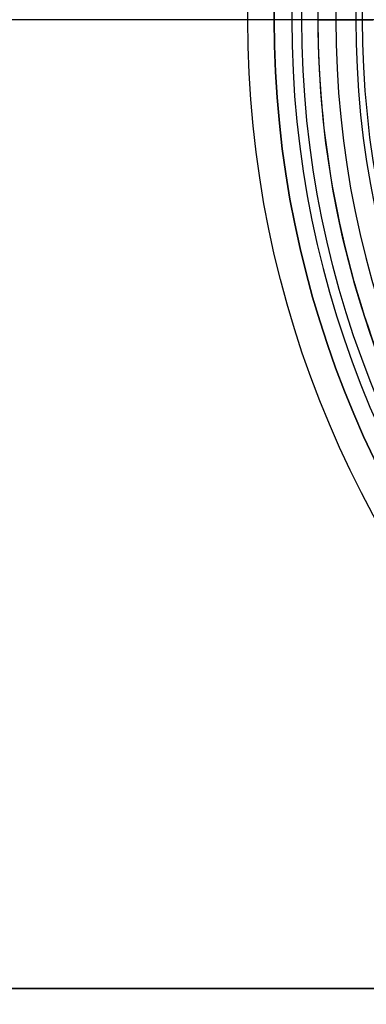
# Model space of a CAD drawing. Units: millimetres. Extents: x -51 to 465, y -125 to 125.
# Drawn here: x -31 to -27, y -11 to 0 of the extents above; entities that cross this region are included whole.
import ezdxf

# ---------------------------------------------------------------- set-up
doc = ezdxf.new("R2010")
doc.units = ezdxf.units.MM
doc.layers.add('Default', color=18, linetype='Continuous', true_color=0x000000)

# ---------------------------------------------------------------- blocks, each defined once
blk = doc.blocks.new('26980001')
at = {"layer": 'Default', "color": 252, "true_color": 0x848484}
for p, q in [((-28.05, 0, -33.274), (-28.55, 0, -33.774)), ((-27.319, 0, -57.255), (-28.55, 0, -33.774)), ((-28.05, 0, -30.774), (-28.05, 0, -33.274)), ((-5.95, 0, -30.274), (-27.55, 0, -30.274)), ((-26.7, 0, -57.874), (-27.319, 0, -57.255))]:
    blk.add_line(p, q, dxfattribs=at)
at = {"layer": 'Default', "color": 252, "true_color": 0x848484, "extrusion": (0, 0, -1)}
for centre, radius in [((16.75, 0, 291.838), 11.5), ((16.75, 0, 297.09), 11.5), ((16.75, 0, 33.274), 11.3), ((16.75, 0, 30.774), 11.3), ((16.75, 0, 32.024), 11.3), ((16.75, 0, 30.274), 10.8), ((16.75, 0, 290.838), 10.5), ((16.75, 0, 303.343), 10.5)]:
    blk.add_circle(centre, radius, dxfattribs=at)
at = {"layer": 'Default', "color": 252, "true_color": 0x848484}
for centre, radius in [((-16.75, 0, -302.343), 11.5), ((-16.75, 0, -45.515), 11.185), ((-16.75, 0, -57.255), 10.569)]:
    blk.add_circle(centre, radius, dxfattribs=at)
at = {"layer": 'Default', "color": 252, "true_color": 0x848484, "extrusion": (0, 0, -1)}
for start, end in [(0, 180), (180, 0)]:
    blk.add_arc((16.75, 0, 33.774), 11.8, start, end, dxfattribs=at)
at = {"layer": 'Default', "color": 252, "true_color": 0x848484, "extrusion": (0, -1, 0)}
blk.add_arc((-27.55, -30.774), 0.5, 90, 180, dxfattribs=at)
blk = doc.blocks.new('id109')
at = {"layer": 'Default', "color": 28, "true_color": 0x0c0c0c}
for p, q in [((63.1, 0, 18.963), (-50.5, 0, 18.963)), ((-27.75, 0, -27.314), (-31.45, 0, -27.346)), ((-27.75, 0, -28.274), (-27.13, 0, -28.274)), ((-27.75, 0, -27.314), (-27.75, 0, -28.274)), ((16.75, -11, -23.737), (-50.5, -11, -23.737))]:
    blk.add_line(p, q, dxfattribs=at)
at = {"layer": 'Default', "color": 252, "true_color": 0x848490}
for p, q in [((-11.231, 0, 18.746), (-50.102, 0, 19.085)), ((-11.589, 0, 20.749), (-49.796, 0, 21.082))]:
    blk.add_line(p, q, dxfattribs=at)
at = {"layer": 'Default', "color": 28, "true_color": 0x0c0c0c}
blk.add_circle((-16.75, 0, -28.274), 11, dxfattribs=at)
for points, degree in [([(-16.75, -11, -24.541), (-18.213, -11, -24.556), (-21.122, -10.404, -24.907), (-24.717, -7.978, -26), (-27.151, -4.382, -27.026), (-28.05, -0.002, -27.457), (-27.15, 4.389, -27.026), (-24.706, 7.989, -25.996), (-21.112, 10.406, -24.905), (-18.211, 11, -24.556), (-16.75, 11, -24.541)], 3), ([(-25.96, -4.552, -39.365), (-25.052, -6.39, -39.304), (-22.088, -9.515, -39.193), (-15.791, -10.866, -39.013), (-9.818, -8.425, -38.851), (-6.269, -3.033, -38.663), (-6.391, 3.421, -38.504), (-10.13, 8.67, -38.318), (-16.181, 10.895, -38.153), (-22.438, 9.311, -37.979), (-26.704, 4.466, -37.8), (-27.485, -1.938, -37.637), (-24.52, -7.657, -37.45), (-18.836, -10.709, -37.291), (-12.418, -10.014, -37.105), (-7.518, -5.812, -36.939), (-5.85, 0.413, -36.766), (-7.985, 6.495, -36.587), (-13.189, 10.313, -36.425), (-19.641, 10.52, -36.237), (-25.078, 7.046, -36.077), (-27.601, 1.119, -35.893), (-26.337, -5.208, -35.726), (-21.716, -9.715, -35.554), (-15.357, -10.82, -35.373), (-9.492, -8.143, -35.212), (-6.161, -2.626, -35.024), (-6.529, 3.818, -34.864), (-10.477, 8.926, -34.68), (-16.617, 10.908, -34.512), (-22.794, 9.08, -34.341), (-26.869, 4.082, -34.16), (-27.402, -2.363, -33.998), (-24.204, -7.966, -33.811), (-18.397, -10.784, -33.65), (-12.023, -9.831, -33.467), (-7.297, -5.446, -33.298), (-5.873, 0.849, -33.129), (-8.257, 6.848, -32.946), (-13.611, 10.447, -32.785), (-20.052, 10.397, -32.598), (-25.35, 6.714, -32.437), (-27.639, 0.678, -32.255), (-26.116, -5.594, -32.084), (-21.323, -9.903, -31.916), (-14.934, -10.757, -31.732), (-9.172, -7.849, -31.572), (-6.062, -2.192, -31.384), (-6.694, 4.228, -31.223), (-10.833, 9.165, -31.042), (-17.046, 10.906, -30.871), (-23.158, 8.83, -30.703), (-27.026, 3.663, -30.519), (-27.299, -2.777, -30.359), (-23.891, -8.248, -30.172), (-17.98, -10.841, -30.01), (-11.638, -9.638, -29.83), (-7.088, -5.064, -29.657), (-5.916, 1.27, -29.491), (-8.526, 7.17, -29.306), (-14.018, 10.563, -29.146), (-20.465, 10.257, -28.959), (-25.606, 6.369, -28.796), (-27.658, 0.259, -28.617), (-25.889, -5.953, -28.445), (-22.597, -8.699, -28.331), (-20.68, -9.493, -28.274)], 3), ([(-50.5, -11, -22.601), (-16.875, -11, -22.601), (16.75, -11, -22.601)], 2)]:
    blk.add_open_spline(points, degree=degree, dxfattribs=at)
at = {"layer": 'Default', "color": 28, "true_color": 0x0c0c0c, "extrusion": (-1.0101e-12, 1, 3.29656e-12)}
blk.add_open_spline([(-16.75, -11, -24.541), (-28, -11, -24.652), (-39.25, -11, -24.762), (-50.5, -11, -24.872)], degree=3, dxfattribs=at)
blk = doc.blocks.new('269800011')
at = {"layer": 'Default'}
for name in ['id109', '26980001']:
    blk.add_blockref(name, (0, 0), dxfattribs=at)

msp = doc.modelspace()

# ---------------------------------------------------------------- block references
at = {"layer": 'Default'}
msp.add_blockref('269800011', (0, 0), dxfattribs=at)

doc.saveas('drawing.dxf')
